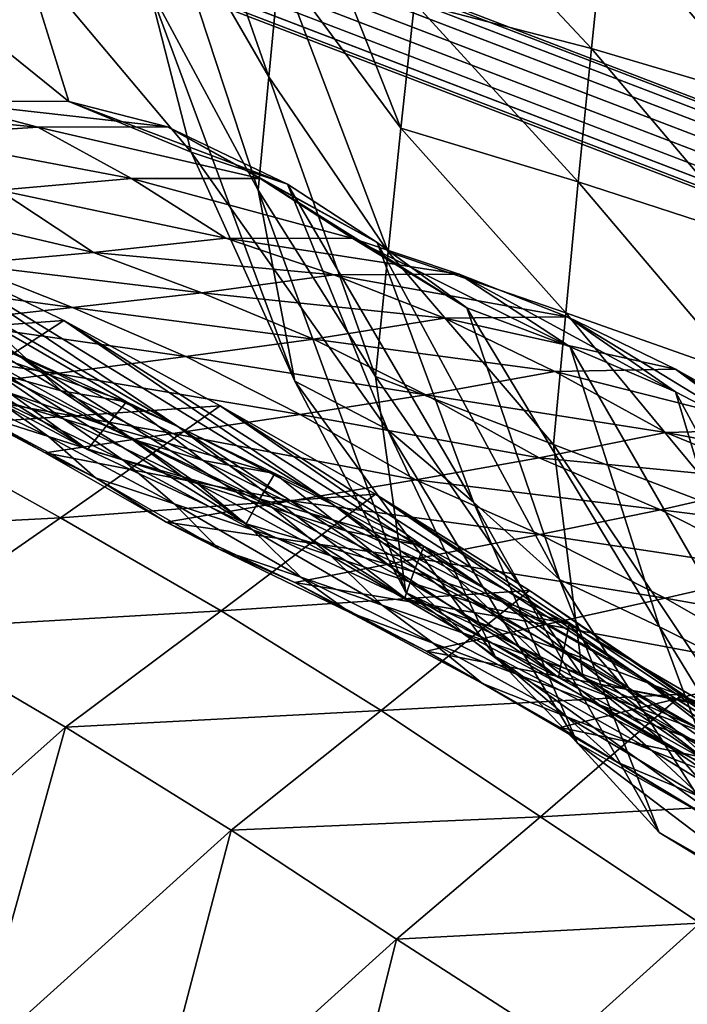
# Model space of a CAD drawing. Units: metres. Extents: x 182.05 to 191.1, y 196.11 to 199.19.
# Drawn here: x 186.64 to 186.77, y 197.48 to 197.67 of the extents above; entities that cross this region are included whole.
import ezdxf

# ---------------------------------------------------------------- set-up
doc = ezdxf.new("R2010")
doc.units = ezdxf.units.M
doc.linetypes.add('AUSGEZOGEN', pattern=[0])
doc.layers.add('Standard', color=7, linetype='AUSGEZOGEN', lineweight=25)
doc.layers.add('VARIANTE-1-090615', color=7, linetype='AUSGEZOGEN', lineweight=13)

msp = doc.modelspace()

# ---------------------------------------------------------------- linework, layer by layer
at = {"layer": 'VARIANTE-1-090615', "color": 35, "linetype": 'AUSGEZOGEN', "lineweight": 25, "transparency": 33554687}
for points in [[(186.6909, 197.6594, 1.60249), (186.67125, 197.71564, 1.54713), (186.66954, 197.69631, 1.53584)], [(186.6909, 197.6594, 1.60249), (186.69296, 197.68098, 1.61443), (186.67125, 197.71564, 1.54713)], [(186.71624, 197.64949, 1.68204), (186.69518, 197.70284, 1.62223), (186.69296, 197.68098, 1.61443)], [(186.71624, 197.64949, 1.68204), (186.71884, 197.67363, 1.69029), (186.69518, 197.70284, 1.62223)], [(186.75287, 197.66479, 1.76241), (186.72163, 197.69827, 1.69364), (186.71884, 197.67363, 1.69029)], [(186.75287, 197.66479, 1.76241), (186.75559, 197.69095, 1.7659), (186.72163, 197.69827, 1.69364)], [(186.68883, 197.63759, 1.59066), (186.66954, 197.69631, 1.53584), (186.66783, 197.67668, 1.52465)], [(186.68883, 197.63759, 1.59066), (186.6909, 197.6594, 1.60249), (186.66954, 197.69631, 1.53584)], [(186.786, 197.65501, 1.8347), (186.75559, 197.69095, 1.7659), (186.75287, 197.66479, 1.76241)], [(186.786, 197.65501, 1.8347), (186.78836, 197.68235, 1.83844), (186.75559, 197.69095, 1.7659)], [(186.65246, 197.65464, 1.40394), (186.6434, 197.68369, 1.45175), (186.61802, 197.68253, 1.37688)], [(186.65246, 197.65464, 1.40394), (186.61802, 197.68253, 1.37688), (186.62754, 197.65468, 1.33128)], [(186.67598, 197.64488, 1.47467), (186.66783, 197.67668, 1.52465), (186.6434, 197.68369, 1.45175)], [(186.67598, 197.64488, 1.47467), (186.6434, 197.68369, 1.45175), (186.65246, 197.65464, 1.40394)], [(186.71381, 197.62572, 1.66947), (186.69296, 197.68098, 1.61443), (186.6909, 197.6594, 1.60249)], [(186.71381, 197.62572, 1.66947), (186.71624, 197.64949, 1.68204), (186.69296, 197.68098, 1.61443)], [(186.69586, 197.60087, 1.53807), (186.68883, 197.63759, 1.59066), (186.66783, 197.67668, 1.52465)], [(186.69586, 197.60087, 1.53807), (186.66783, 197.67668, 1.52465), (186.67598, 197.64488, 1.47467)], [(186.75034, 197.63918, 1.7538), (186.71884, 197.67363, 1.69029), (186.71624, 197.64949, 1.68204)], [(186.75034, 197.63918, 1.7538), (186.75287, 197.66479, 1.76241), (186.71884, 197.67363, 1.69029)], [(186.78383, 197.62826, 1.82563), (186.75287, 197.66479, 1.76241), (186.75034, 197.63918, 1.7538)], [(186.78383, 197.62826, 1.82563), (186.786, 197.65501, 1.8347), (186.75287, 197.66479, 1.76241)], [(186.71136, 197.60178, 1.65702), (186.6909, 197.6594, 1.60249), (186.68883, 197.63759, 1.59066)], [(186.71136, 197.60178, 1.65702), (186.71381, 197.62572, 1.66947), (186.6909, 197.6594, 1.60249)], [(186.64652, 197.64968, 1.27536), (186.62754, 197.65468, 1.33128), (186.60231, 197.65388, 1.25885)], [(186.64652, 197.64968, 1.27536), (186.60231, 197.65388, 1.25885), (186.62106, 197.64805, 1.20584)], [(186.6714, 197.64974, 1.34524), (186.65246, 197.65464, 1.40394), (186.62754, 197.65468, 1.33128)], [(186.6714, 197.64974, 1.34524), (186.62754, 197.65468, 1.33128), (186.64652, 197.64968, 1.27536)], [(186.69447, 197.63872, 1.41323), (186.67598, 197.64488, 1.47467), (186.65246, 197.65464, 1.40394)], [(186.69447, 197.63872, 1.41323), (186.65246, 197.65464, 1.40394), (186.6714, 197.64974, 1.34524)], [(186.66453, 197.63981, 1.21918), (186.64652, 197.64968, 1.27536), (186.62106, 197.64805, 1.20584)], [(186.6892, 197.6398, 1.28623), (186.6714, 197.64974, 1.34524), (186.64652, 197.64968, 1.27536)], [(186.6892, 197.6398, 1.28623), (186.64652, 197.64968, 1.27536), (186.66453, 197.63981, 1.21918)], [(186.71171, 197.62755, 1.35145), (186.69447, 197.63872, 1.41323), (186.6714, 197.64974, 1.34524)], [(186.71171, 197.62755, 1.35145), (186.6714, 197.64974, 1.34524), (186.6892, 197.6398, 1.28623)], [(186.66453, 197.63981, 1.21918), (186.62106, 197.64805, 1.20584), (186.63902, 197.63759, 1.15261)], [(186.74797, 197.61399, 1.74069), (186.71624, 197.64949, 1.68204), (186.71381, 197.62572, 1.66947)], [(186.74797, 197.61399, 1.74069), (186.75034, 197.63918, 1.7538), (186.71624, 197.64949, 1.68204)], [(186.7137, 197.59158, 1.4735), (186.69586, 197.60087, 1.53807), (186.67598, 197.64488, 1.47467)], [(186.7137, 197.59158, 1.4735), (186.67598, 197.64488, 1.47467), (186.69447, 197.63872, 1.41323)], [(186.67337, 197.59213, 0.22594), (186.64265, 197.60594, 0.24048), (186.59023, 197.64084, 0.2034)], [(186.67337, 197.59213, 0.22594), (186.59023, 197.64084, 0.2034), (186.62109, 197.62743, 0.19209)], [(186.68264, 197.62832, 1.16366), (186.66453, 197.63981, 1.21918), (186.63902, 197.63759, 1.15261)], [(186.70701, 197.62826, 1.22789), (186.6892, 197.6398, 1.28623), (186.66453, 197.63981, 1.21918)], [(186.70701, 197.62826, 1.22789), (186.66453, 197.63981, 1.21918), (186.68264, 197.62832, 1.16366)], [(186.72892, 197.61495, 1.29033), (186.71171, 197.62755, 1.35145), (186.6892, 197.6398, 1.28623)], [(186.72892, 197.61495, 1.29033), (186.6892, 197.6398, 1.28623), (186.70701, 197.62826, 1.22789)], [(186.73022, 197.5776, 1.40862), (186.7137, 197.59158, 1.4735), (186.69447, 197.63872, 1.41323)], [(186.73022, 197.5776, 1.40862), (186.69447, 197.63872, 1.41323), (186.71171, 197.62755, 1.35145)], [(186.7818, 197.60198, 1.81187), (186.75034, 197.63918, 1.7538), (186.74797, 197.61399, 1.74069)], [(186.7818, 197.60198, 1.81187), (186.78383, 197.62826, 1.82563), (186.75034, 197.63918, 1.7538)], [(186.65719, 197.62559, 1.10001), (186.63902, 197.63759, 1.15261), (186.61388, 197.6358, 1.08627)], [(186.68264, 197.62832, 1.16366), (186.63902, 197.63759, 1.15261), (186.65719, 197.62559, 1.10001)], [(186.71721, 197.56024, 1.60185), (186.71136, 197.60178, 1.65702), (186.68883, 197.63759, 1.59066)], [(186.71721, 197.56024, 1.60185), (186.68883, 197.63759, 1.59066), (186.69586, 197.60087, 1.53807)], [(186.65719, 197.62559, 1.10001), (186.61388, 197.6358, 1.08627), (186.63219, 197.62338, 1.03663)], [(186.65605, 197.5877, 0.29951), (186.62607, 197.60366, 0.31825), (186.58232, 197.63428, 0.27073)], [(186.65605, 197.5877, 0.29951), (186.58232, 197.63428, 0.27073), (186.61219, 197.61952, 0.25548)], [(186.65148, 197.61249, 0.18105), (186.62109, 197.62743, 0.19209), (186.58855, 197.60792, 0.13834)], [(186.70336, 197.57703, 0.21183), (186.67337, 197.59213, 0.22594), (186.62109, 197.62743, 0.19209)], [(186.70336, 197.57703, 0.21183), (186.62109, 197.62743, 0.19209), (186.65148, 197.61249, 0.18105)], [(186.70335, 197.62127, 1.1079), (186.68264, 197.62832, 1.16366), (186.65719, 197.62559, 1.10001)], [(186.72744, 197.62141, 1.16927), (186.70701, 197.62826, 1.22789), (186.68264, 197.62832, 1.16366)], [(186.72744, 197.62141, 1.16927), (186.68264, 197.62832, 1.16366), (186.70335, 197.62127, 1.1079)], [(186.7488, 197.60748, 1.2289), (186.72892, 197.61495, 1.29033), (186.70701, 197.62826, 1.22789)], [(186.7488, 197.60748, 1.2289), (186.70701, 197.62826, 1.22789), (186.72744, 197.62141, 1.16927)], [(186.74672, 197.56269, 1.34447), (186.73022, 197.5776, 1.40862), (186.71171, 197.62755, 1.35145)], [(186.74672, 197.56269, 1.34447), (186.71171, 197.62755, 1.35145), (186.72892, 197.61495, 1.29033)], [(186.678, 197.61784, 1.0472), (186.65719, 197.62559, 1.10001), (186.63219, 197.62338, 1.03663)], [(186.70335, 197.62127, 1.1079), (186.65719, 197.62559, 1.10001), (186.678, 197.61784, 1.0472)], [(186.74556, 197.58867, 1.7277), (186.71381, 197.62572, 1.66947), (186.71136, 197.60178, 1.65702)], [(186.74556, 197.58867, 1.7277), (186.74797, 197.61399, 1.74069), (186.71381, 197.62572, 1.66947)], [(186.65316, 197.61502, 0.98679), (186.63219, 197.62338, 1.03663), (186.60701, 197.62125, 0.97308)], [(186.678, 197.61784, 1.0472), (186.63219, 197.62338, 1.03663), (186.65316, 197.61502, 0.98679)], [(186.72461, 197.61294, 1.05277), (186.70335, 197.62127, 1.1079), (186.678, 197.61784, 1.0472)], [(186.74829, 197.61323, 1.1113), (186.72744, 197.62141, 1.16927), (186.70335, 197.62127, 1.1079)], [(186.74829, 197.61323, 1.1113), (186.70335, 197.62127, 1.1079), (186.72461, 197.61294, 1.05277)], [(186.76903, 197.59878, 1.16812), (186.7488, 197.60748, 1.2289), (186.72744, 197.62141, 1.16927)], [(186.76903, 197.59878, 1.16812), (186.72744, 197.62141, 1.16927), (186.74829, 197.61323, 1.1113)], [(186.65316, 197.61502, 0.98679), (186.60701, 197.62125, 0.97308), (186.6281, 197.61228, 0.92618)], [(186.6865, 197.57345, 0.28114), (186.65605, 197.5877, 0.29951), (186.61219, 197.61952, 0.25548)], [(186.6865, 197.57345, 0.28114), (186.61219, 197.61952, 0.25548), (186.64265, 197.60594, 0.24048)], [(186.69949, 197.60894, 0.995), (186.678, 197.61784, 1.0472), (186.65316, 197.61502, 0.98679)], [(186.72461, 197.61294, 1.05277), (186.678, 197.61784, 1.0472), (186.69949, 197.60894, 0.995)], [(186.63856, 197.6024, 0.5706), (186.6248, 197.6149, 0.52954), (186.65097, 197.59902, 0.50253)], [(186.65097, 197.59902, 0.50253), (186.6248, 197.6149, 0.52954), (186.63587, 197.61293, 0.45895)], [(186.67494, 197.60559, 0.93754), (186.65316, 197.61502, 0.98679), (186.6281, 197.61228, 0.92618)], [(186.69949, 197.60894, 0.995), (186.65316, 197.61502, 0.98679), (186.67494, 197.60559, 0.93754)], [(186.76596, 197.55363, 1.28004), (186.74672, 197.56269, 1.34447), (186.72892, 197.61495, 1.29033)], [(186.76596, 197.55363, 1.28004), (186.72892, 197.61495, 1.29033), (186.7488, 197.60748, 1.2289)], [(186.77969, 197.57559, 1.79824), (186.74797, 197.61399, 1.74069), (186.74556, 197.58867, 1.7277)], [(186.77969, 197.57559, 1.79824), (186.7818, 197.60198, 1.81187), (186.74797, 197.61399, 1.74069)], [(186.65148, 197.61249, 0.18105), (186.58855, 197.60792, 0.13834), (186.61985, 197.59186, 0.12994)], [(186.65015, 197.60235, 0.87986), (186.6281, 197.61228, 0.92618), (186.60294, 197.60954, 0.8654)], [(186.68151, 197.59609, 0.17025), (186.65148, 197.61249, 0.18105), (186.61985, 197.59186, 0.12994)], [(186.67494, 197.60559, 0.93754), (186.6281, 197.61228, 0.92618), (186.65015, 197.60235, 0.87986)], [(186.66352, 197.59688, 0.43472), (186.63587, 197.61293, 0.45895), (186.6309, 197.60828, 0.38837)], [(186.65097, 197.59902, 0.50253), (186.63587, 197.61293, 0.45895), (186.66352, 197.59688, 0.43472)], [(186.73274, 197.56074, 0.19815), (186.70336, 197.57703, 0.21183), (186.65148, 197.61249, 0.18105)], [(186.73274, 197.56074, 0.19815), (186.65148, 197.61249, 0.18105), (186.68151, 197.59609, 0.17025)], [(186.7458, 197.60272, 0.99821), (186.72461, 197.61294, 1.05277), (186.69949, 197.60894, 0.995)], [(186.769, 197.60315, 1.05388), (186.74829, 197.61323, 1.1113), (186.72461, 197.61294, 1.05277)], [(186.769, 197.60315, 1.05388), (186.72461, 197.61294, 1.05277), (186.7458, 197.60272, 0.99821)], [(186.78907, 197.58834, 1.10791), (186.76903, 197.59878, 1.16812), (186.74829, 197.61323, 1.1113)], [(186.78907, 197.58834, 1.10791), (186.74829, 197.61323, 1.1113), (186.769, 197.60315, 1.05388)], [(186.65015, 197.60235, 0.87986), (186.60294, 197.60954, 0.8654), (186.62525, 197.59911, 0.82201)], [(186.65971, 197.59228, 0.36687), (186.6309, 197.60828, 0.38837), (186.62607, 197.60366, 0.31825)], [(186.66352, 197.59688, 0.43472), (186.6309, 197.60828, 0.38837), (186.65971, 197.59228, 0.36687)], [(186.72104, 197.59823, 0.94334), (186.69949, 197.60894, 0.995), (186.67494, 197.60559, 0.93754)], [(186.7458, 197.60272, 0.99821), (186.69949, 197.60894, 0.995), (186.72104, 197.59823, 0.94334)], [(186.7855, 197.54376, 1.21632), (186.76596, 197.55363, 1.28004), (186.7488, 197.60748, 1.2289)], [(186.7855, 197.54376, 1.21632), (186.7488, 197.60748, 1.2289), (186.76903, 197.59878, 1.16812)], [(186.63798, 197.59766, 0.67101), (186.62619, 197.60577, 0.63823), (186.65142, 197.59364, 0.6057)], [(186.65142, 197.59364, 0.6057), (186.62619, 197.60577, 0.63823), (186.63856, 197.6024, 0.5706)], [(186.71698, 197.55919, 0.26338), (186.6865, 197.57345, 0.28114), (186.64265, 197.60594, 0.24048)], [(186.71698, 197.55919, 0.26338), (186.64265, 197.60594, 0.24048), (186.67337, 197.59213, 0.22594)], [(186.69688, 197.59445, 0.88881), (186.67494, 197.60559, 0.93754), (186.65015, 197.60235, 0.87986)], [(186.72104, 197.59823, 0.94334), (186.67494, 197.60559, 0.93754), (186.69688, 197.59445, 0.88881)], [(186.67246, 197.59076, 0.83403), (186.65015, 197.60235, 0.87986), (186.62525, 197.59911, 0.82201)], [(186.65971, 197.59228, 0.36687), (186.62607, 197.60366, 0.31825), (186.65605, 197.5877, 0.29951)], [(186.65142, 197.59364, 0.6057), (186.63856, 197.6024, 0.5706), (186.66483, 197.58963, 0.54093)], [(186.66483, 197.58963, 0.54093), (186.63856, 197.6024, 0.5706), (186.65097, 197.59902, 0.50253)], [(186.69688, 197.59445, 0.88881), (186.65015, 197.60235, 0.87986), (186.67246, 197.59076, 0.83403)], [(186.76712, 197.591, 0.9442), (186.7458, 197.60272, 0.99821), (186.72104, 197.59823, 0.94334)], [(186.78975, 197.59158, 0.99703), (186.769, 197.60315, 1.05388), (186.7458, 197.60272, 0.99821)], [(186.78975, 197.59158, 0.99703), (186.7458, 197.60272, 0.99821), (186.76712, 197.591, 0.9442)], [(186.80912, 197.57655, 1.04828), (186.78907, 197.58834, 1.10791), (186.769, 197.60315, 1.05388)], [(186.80912, 197.57655, 1.04828), (186.769, 197.60315, 1.05388), (186.78975, 197.59158, 0.99703)], [(186.63422, 197.59475, 0.76051), (186.62454, 197.60168, 0.73612), (186.64857, 197.59019, 0.69846)], [(186.64857, 197.59019, 0.69846), (186.62454, 197.60168, 0.73612), (186.63798, 197.59766, 0.67101)], [(186.73438, 197.54791, 1.53419), (186.71721, 197.56024, 1.60185), (186.69586, 197.60087, 1.53807)], [(186.73438, 197.54791, 1.53419), (186.69586, 197.60087, 1.53807), (186.7137, 197.59158, 1.4735)], [(186.75119, 197.54402, 1.67015), (186.74556, 197.58867, 1.7277), (186.71136, 197.60178, 1.65702)], [(186.75119, 197.54402, 1.67015), (186.71136, 197.60178, 1.65702), (186.71721, 197.56024, 1.60185)], [(186.67246, 197.59076, 0.83403), (186.62525, 197.59911, 0.82201), (186.64793, 197.58708, 0.77909)], [(186.64793, 197.58708, 0.77909), (186.62525, 197.59911, 0.82201), (186.63422, 197.59475, 0.76051)], [(186.66483, 197.58963, 0.54093), (186.65097, 197.59902, 0.50253), (186.67827, 197.58561, 0.4757)], [(186.67827, 197.58561, 0.4757), (186.65097, 197.59902, 0.50253), (186.66352, 197.59688, 0.43472)], [(186.80483, 197.53256, 1.15324), (186.7855, 197.54376, 1.21632), (186.76903, 197.59878, 1.16812)], [(186.80483, 197.53256, 1.15324), (186.76903, 197.59878, 1.16812), (186.78907, 197.58834, 1.10791)], [(186.64857, 197.59019, 0.69846), (186.63798, 197.59766, 0.67101), (186.6629, 197.58565, 0.63621)], [(186.6629, 197.58565, 0.63621), (186.63798, 197.59766, 0.67101), (186.65142, 197.59364, 0.6057)], [(186.69203, 197.58308, 0.41074), (186.66352, 197.59688, 0.43472), (186.65971, 197.59228, 0.36687)], [(186.67827, 197.58561, 0.4757), (186.66352, 197.59688, 0.43472), (186.69203, 197.58308, 0.41074)], [(186.74283, 197.58609, 0.89223), (186.72104, 197.59823, 0.94334), (186.69688, 197.59445, 0.88881)], [(186.76712, 197.591, 0.9442), (186.72104, 197.59823, 0.94334), (186.74283, 197.58609, 0.89223)], [(186.68151, 197.59609, 0.17025), (186.61985, 197.59186, 0.12994), (186.65087, 197.57455, 0.12177)], [(186.71136, 197.57913, 0.15965), (186.68151, 197.59609, 0.17025), (186.65087, 197.57455, 0.12177)], [(186.7618, 197.54431, 0.18481), (186.73274, 197.56074, 0.19815), (186.68151, 197.59609, 0.17025)], [(186.7618, 197.54431, 0.18481), (186.68151, 197.59609, 0.17025), (186.71136, 197.57913, 0.15965)], [(186.64793, 197.58708, 0.77909), (186.63422, 197.59475, 0.76051), (186.65759, 197.58227, 0.72047)], [(186.65759, 197.58227, 0.72047), (186.63422, 197.59475, 0.76051), (186.64857, 197.59019, 0.69846)], [(186.6629, 197.58565, 0.63621), (186.65142, 197.59364, 0.6057), (186.67724, 197.5811, 0.57375)], [(186.67724, 197.5811, 0.57375), (186.65142, 197.59364, 0.6057), (186.66483, 197.58963, 0.54093)], [(186.71914, 197.58191, 0.8406), (186.69688, 197.59445, 0.88881), (186.67246, 197.59076, 0.83403)], [(186.74283, 197.58609, 0.89223), (186.69688, 197.59445, 0.88881), (186.71914, 197.58191, 0.8406)], [(186.65087, 197.57455, 0.12177), (186.61985, 197.59186, 0.12994), (186.58791, 197.57129, 0.0788)], [(186.68918, 197.57826, 0.34568), (186.65971, 197.59228, 0.36687), (186.65605, 197.5877, 0.29951)], [(186.69203, 197.58308, 0.41074), (186.65971, 197.59228, 0.36687), (186.68918, 197.57826, 0.34568)], [(186.74654, 197.54389, 0.24622), (186.71698, 197.55919, 0.26338), (186.67337, 197.59213, 0.22594)], [(186.74654, 197.54389, 0.24622), (186.67337, 197.59213, 0.22594), (186.70336, 197.57703, 0.21183)], [(186.75016, 197.53122, 1.46624), (186.73438, 197.54791, 1.53419), (186.7137, 197.59158, 1.4735)], [(186.75016, 197.53122, 1.46624), (186.7137, 197.59158, 1.4735), (186.73022, 197.5776, 1.40862)], [(186.78992, 197.58155, 0.89049), (186.76712, 197.591, 0.9442), (186.74283, 197.58609, 0.89223)], [(186.81198, 197.58247, 0.94047), (186.78975, 197.59158, 0.99703), (186.76712, 197.591, 0.9442)], [(186.81198, 197.58247, 0.94047), (186.76712, 197.591, 0.9442), (186.78992, 197.58155, 0.89049)], [(186.69519, 197.57783, 0.7887), (186.67246, 197.59076, 0.83403), (186.64793, 197.58708, 0.77909)], [(186.65759, 197.58227, 0.72047), (186.64857, 197.59019, 0.69846), (186.67267, 197.57727, 0.6613)], [(186.67267, 197.57727, 0.6613), (186.64857, 197.59019, 0.69846), (186.6629, 197.58565, 0.63621)], [(186.67724, 197.5811, 0.57375), (186.66483, 197.58963, 0.54093), (186.69155, 197.57656, 0.51184)], [(186.69155, 197.57656, 0.51184), (186.66483, 197.58963, 0.54093), (186.67827, 197.58561, 0.4757)], [(186.71914, 197.58191, 0.8406), (186.67246, 197.59076, 0.83403), (186.69519, 197.57783, 0.7887)], [(186.68918, 197.57826, 0.34568), (186.65605, 197.5877, 0.29951), (186.6865, 197.57345, 0.28114)], [(186.78572, 197.52856, 1.73805), (186.77969, 197.57559, 1.79824), (186.74556, 197.58867, 1.7277)], [(186.78572, 197.52856, 1.73805), (186.74556, 197.58867, 1.7277), (186.75119, 197.54402, 1.67015)], [(186.69519, 197.57783, 0.7887), (186.64793, 197.58708, 0.77909), (186.67113, 197.57376, 0.73665)], [(186.67113, 197.57376, 0.73665), (186.64793, 197.58708, 0.77909), (186.65759, 197.58227, 0.72047)], [(186.67267, 197.57727, 0.6613), (186.6629, 197.58565, 0.63621), (186.68775, 197.57227, 0.60191)], [(186.68775, 197.57227, 0.60191), (186.6629, 197.58565, 0.63621), (186.67724, 197.5811, 0.57375)], [(186.69155, 197.57656, 0.51184), (186.67827, 197.58561, 0.4757), (186.70589, 197.57202, 0.44947)], [(186.70589, 197.57202, 0.44947), (186.67827, 197.58561, 0.4757), (186.69203, 197.58308, 0.41074)], [(186.76611, 197.5761, 0.8414), (186.74283, 197.58609, 0.89223), (186.71914, 197.58191, 0.8406)], [(186.78992, 197.58155, 0.89049), (186.74283, 197.58609, 0.89223), (186.76611, 197.5761, 0.8414)], [(186.67113, 197.57376, 0.73665), (186.65759, 197.58227, 0.72047), (186.68135, 197.56856, 0.68091)], [(186.68135, 197.56856, 0.68091), (186.65759, 197.58227, 0.72047), (186.67267, 197.57727, 0.6613)], [(186.72069, 197.56915, 0.38736), (186.69203, 197.58308, 0.41074), (186.68918, 197.57826, 0.34568)], [(186.70589, 197.57202, 0.44947), (186.69203, 197.58308, 0.41074), (186.72069, 197.56915, 0.38736)], [(186.74292, 197.57137, 0.79267), (186.71914, 197.58191, 0.8406), (186.69519, 197.57783, 0.7887)], [(186.76611, 197.5761, 0.8414), (186.71914, 197.58191, 0.8406), (186.74292, 197.57137, 0.79267)], [(186.81279, 197.57028, 0.83731), (186.78992, 197.58155, 0.89049), (186.76611, 197.5761, 0.8414)], [(186.68775, 197.57227, 0.60191), (186.67724, 197.5811, 0.57375), (186.70282, 197.56727, 0.54232)], [(186.70282, 197.56727, 0.54232), (186.67724, 197.5811, 0.57375), (186.69155, 197.57656, 0.51184)], [(186.71136, 197.57913, 0.15965), (186.65087, 197.57455, 0.12177), (186.68174, 197.5567, 0.11379)], [(186.71946, 197.56676, 0.74365), (186.69519, 197.57783, 0.7887), (186.67113, 197.57376, 0.73665)], [(186.74099, 197.56063, 0.14928), (186.71136, 197.57913, 0.15965), (186.68174, 197.5567, 0.11379)], [(186.71875, 197.56417, 0.3251), (186.68918, 197.57826, 0.34568), (186.6865, 197.57345, 0.28114)], [(186.72069, 197.56915, 0.38736), (186.68918, 197.57826, 0.34568), (186.71875, 197.56417, 0.3251)], [(186.74292, 197.57137, 0.79267), (186.69519, 197.57783, 0.7887), (186.71946, 197.56676, 0.74365)], [(186.79039, 197.52658, 0.17187), (186.7618, 197.54431, 0.18481), (186.71136, 197.57913, 0.15965)], [(186.79039, 197.52658, 0.17187), (186.71136, 197.57913, 0.15965), (186.74099, 197.56063, 0.14928)], [(186.68135, 197.56856, 0.68091), (186.67267, 197.57727, 0.6613), (186.69701, 197.56315, 0.62463)], [(186.69701, 197.56315, 0.62463), (186.67267, 197.57727, 0.6613), (186.68775, 197.57227, 0.60191)], [(186.70282, 197.56727, 0.54232), (186.69155, 197.57656, 0.51184), (186.71787, 197.56229, 0.48328)], [(186.71787, 197.56229, 0.48328), (186.69155, 197.57656, 0.51184), (186.70589, 197.57202, 0.44947)], [(186.7753, 197.52763, 0.22963), (186.74654, 197.54389, 0.24622), (186.70336, 197.57703, 0.21183)], [(186.7753, 197.52763, 0.22963), (186.70336, 197.57703, 0.21183), (186.73274, 197.56074, 0.19815)], [(186.7659, 197.51406, 1.39908), (186.75016, 197.53122, 1.46624), (186.73022, 197.5776, 1.40862)], [(186.7659, 197.51406, 1.39908), (186.73022, 197.5776, 1.40862), (186.74672, 197.56269, 1.34447)], [(186.78958, 197.56435, 0.7911), (186.76611, 197.5761, 0.8414), (186.74292, 197.57137, 0.79267)], [(186.81279, 197.57028, 0.83731), (186.76611, 197.5761, 0.8414), (186.78958, 197.56435, 0.7911)], [(186.65087, 197.57455, 0.12177), (186.58791, 197.57129, 0.0788), (186.61992, 197.55308, 0.07327)], [(186.68174, 197.5567, 0.11379), (186.65087, 197.57455, 0.12177), (186.61992, 197.55308, 0.07327)], [(186.71946, 197.56676, 0.74365), (186.67113, 197.57376, 0.73665), (186.69589, 197.56214, 0.69448)], [(186.69589, 197.56214, 0.69448), (186.67113, 197.57376, 0.73665), (186.68135, 197.56856, 0.68091)], [(186.71875, 197.56417, 0.3251), (186.6865, 197.57345, 0.28114), (186.71698, 197.55919, 0.26338)], [(186.69701, 197.56315, 0.62463), (186.68775, 197.57227, 0.60191), (186.71266, 197.55776, 0.56813)], [(186.71266, 197.55776, 0.56813), (186.68775, 197.57227, 0.60191), (186.70282, 197.56727, 0.54232)], [(186.71787, 197.56229, 0.48328), (186.70589, 197.57202, 0.44947), (186.73295, 197.55729, 0.42378)], [(186.73295, 197.55729, 0.42378), (186.70589, 197.57202, 0.44947), (186.72069, 197.56915, 0.38736)], [(186.76699, 197.55914, 0.74524), (186.74292, 197.57137, 0.79267), (186.71946, 197.56676, 0.74365)], [(186.78958, 197.56435, 0.7911), (186.74292, 197.57137, 0.79267), (186.76699, 197.55914, 0.74524)], [(186.69589, 197.56214, 0.69448), (186.68135, 197.56856, 0.68091), (186.70646, 197.5564, 0.64164)], [(186.70646, 197.5564, 0.64164), (186.68135, 197.56856, 0.68091), (186.69701, 197.56315, 0.62463)], [(186.7486, 197.55414, 0.36454), (186.72069, 197.56915, 0.38736), (186.71875, 197.56417, 0.3251)], [(186.73295, 197.55729, 0.42378), (186.72069, 197.56915, 0.38736), (186.7486, 197.55414, 0.36454)], [(186.74411, 197.55405, 0.69907), (186.71946, 197.56676, 0.74365), (186.69589, 197.56214, 0.69448)], [(186.71266, 197.55776, 0.56813), (186.70282, 197.56727, 0.54232), (186.7283, 197.55237, 0.51141)], [(186.7283, 197.55237, 0.51141), (186.70282, 197.56727, 0.54232), (186.71787, 197.56229, 0.48328)], [(186.76699, 197.55914, 0.74524), (186.71946, 197.56676, 0.74365), (186.74411, 197.55405, 0.69907)], [(186.70646, 197.5564, 0.64164), (186.69701, 197.56315, 0.62463), (186.72246, 197.55046, 0.58827)], [(186.72246, 197.55046, 0.58827), (186.69701, 197.56315, 0.62463), (186.71266, 197.55776, 0.56813)], [(186.74747, 197.54901, 0.3051), (186.71875, 197.56417, 0.3251), (186.71698, 197.55919, 0.26338)], [(186.7486, 197.55414, 0.36454), (186.71875, 197.56417, 0.3251), (186.74747, 197.54901, 0.3051)], [(186.78448, 197.50346, 1.33165), (186.7659, 197.51406, 1.39908), (186.74672, 197.56269, 1.34447)], [(186.78448, 197.50346, 1.33165), (186.74672, 197.56269, 1.34447), (186.76596, 197.55363, 1.28004)], [(186.81322, 197.5509, 0.74145), (186.78958, 197.56435, 0.7911), (186.76699, 197.55914, 0.74524)], [(186.74411, 197.55405, 0.69907), (186.69589, 197.56214, 0.69448), (186.72114, 197.54895, 0.65278)], [(186.72114, 197.54895, 0.65278), (186.69589, 197.56214, 0.69448), (186.70646, 197.5564, 0.64164)], [(186.7283, 197.55237, 0.51141), (186.71787, 197.56229, 0.48328), (186.74392, 197.54698, 0.45525)], [(186.74392, 197.54698, 0.45525), (186.71787, 197.56229, 0.48328), (186.73295, 197.55729, 0.42378)], [(186.80362, 197.51169, 0.21351), (186.7753, 197.52763, 0.22963), (186.73274, 197.56074, 0.19815)], [(186.80362, 197.51169, 0.21351), (186.73274, 197.56074, 0.19815), (186.7618, 197.54431, 0.18481)], [(186.74099, 197.56063, 0.14928), (186.68174, 197.5567, 0.11379), (186.71247, 197.53752, 0.10601)], [(186.77038, 197.54064, 0.13917), (186.74099, 197.56063, 0.14928), (186.71247, 197.53752, 0.10601)], [(186.74747, 197.54901, 0.3051), (186.71698, 197.55919, 0.26338), (186.74654, 197.54389, 0.24622)], [(186.7685, 197.53012, 1.59956), (186.75119, 197.54402, 1.67015), (186.71721, 197.56024, 1.60185)], [(186.7685, 197.53012, 1.59956), (186.71721, 197.56024, 1.60185), (186.73438, 197.54791, 1.53419)], [(186.81851, 197.50759, 0.15936), (186.79039, 197.52658, 0.17187), (186.74099, 197.56063, 0.14928)], [(186.81851, 197.50759, 0.15936), (186.74099, 197.56063, 0.14928), (186.77038, 197.54064, 0.13917)], [(186.79132, 197.54527, 0.69843), (186.76699, 197.55914, 0.74524), (186.74411, 197.55405, 0.69907)], [(186.81322, 197.5509, 0.74145), (186.76699, 197.55914, 0.74524), (186.79132, 197.54527, 0.69843)], [(186.72246, 197.55046, 0.58827), (186.71266, 197.55776, 0.56813), (186.73844, 197.54453, 0.53467)], [(186.73844, 197.54453, 0.53467), (186.71266, 197.55776, 0.56813), (186.7283, 197.55237, 0.51141)], [(186.74392, 197.54698, 0.45525), (186.73295, 197.55729, 0.42378), (186.75957, 197.54159, 0.39863)], [(186.75957, 197.54159, 0.39863), (186.73295, 197.55729, 0.42378), (186.7486, 197.55414, 0.36454)], [(186.68174, 197.5567, 0.11379), (186.61992, 197.55308, 0.07327), (186.6518, 197.53433, 0.0679)], [(186.71247, 197.53752, 0.10601), (186.68174, 197.5567, 0.11379), (186.6518, 197.53433, 0.0679)], [(186.72114, 197.54895, 0.65278), (186.70646, 197.5564, 0.64164), (186.73196, 197.54274, 0.60285)], [(186.73196, 197.54274, 0.60285), (186.70646, 197.5564, 0.64164), (186.72246, 197.55046, 0.58827)], [(186.76914, 197.53975, 0.6551), (186.74411, 197.55405, 0.69907), (186.72114, 197.54895, 0.65278)], [(186.79132, 197.54527, 0.69843), (186.74411, 197.55405, 0.69907), (186.76914, 197.53975, 0.6551)], [(186.7759, 197.53817, 0.34226), (186.7486, 197.55414, 0.36454), (186.74747, 197.54901, 0.3051)], [(186.75957, 197.54159, 0.39863), (186.7486, 197.55414, 0.36454), (186.7759, 197.53817, 0.34226)], [(186.80332, 197.49244, 1.26502), (186.78448, 197.50346, 1.33165), (186.76596, 197.55363, 1.28004)], [(186.80332, 197.49244, 1.26502), (186.76596, 197.55363, 1.28004), (186.7855, 197.54376, 1.21632)], [(186.6518, 197.53433, 0.0679), (186.61992, 197.55308, 0.07327), (186.60101, 197.48905, 0.03451)], [(186.73844, 197.54453, 0.53467), (186.7283, 197.55237, 0.51141), (186.75442, 197.5386, 0.48086)], [(186.75442, 197.5386, 0.48086), (186.7283, 197.55237, 0.51141), (186.74392, 197.54698, 0.45525)], [(186.73196, 197.54274, 0.60285), (186.72246, 197.55046, 0.58827), (186.74814, 197.53633, 0.55239)], [(186.74814, 197.53633, 0.55239), (186.72246, 197.55046, 0.58827), (186.73844, 197.54453, 0.53467)], [(186.76914, 197.53975, 0.6551), (186.72114, 197.54895, 0.65278), (186.74686, 197.53423, 0.61165)], [(186.74686, 197.53423, 0.61165), (186.72114, 197.54895, 0.65278), (186.73196, 197.54274, 0.60285)], [(186.78422, 197.51195, 1.52866), (186.7685, 197.53012, 1.59956), (186.73438, 197.54791, 1.53419)], [(186.78422, 197.51195, 1.52866), (186.73438, 197.54791, 1.53419), (186.75016, 197.53122, 1.46624)], [(186.7755, 197.5329, 0.28566), (186.74747, 197.54901, 0.3051), (186.74654, 197.54389, 0.24622)], [(186.7759, 197.53817, 0.34226), (186.74747, 197.54901, 0.3051), (186.7755, 197.5329, 0.28566)], [(186.75442, 197.5386, 0.48086), (186.74392, 197.54698, 0.45525), (186.77037, 197.53268, 0.4276)], [(186.77037, 197.53268, 0.4276), (186.74392, 197.54698, 0.45525), (186.75957, 197.54159, 0.39863)], [(186.74814, 197.53633, 0.55239), (186.73844, 197.54453, 0.53467), (186.76431, 197.52993, 0.5017)], [(186.76431, 197.52993, 0.5017), (186.73844, 197.54453, 0.53467), (186.75442, 197.5386, 0.48086)], [(186.7755, 197.5329, 0.28566), (186.74654, 197.54389, 0.24622), (186.7753, 197.52763, 0.22963)], [(186.80373, 197.51374, 1.66432), (186.78572, 197.52856, 1.73805), (186.75119, 197.54402, 1.67015)], [(186.80373, 197.51374, 1.66432), (186.75119, 197.54402, 1.67015), (186.7685, 197.53012, 1.59956)], [(186.83129, 197.49467, 0.19795), (186.80362, 197.51169, 0.21351), (186.7618, 197.54431, 0.18481)], [(186.83129, 197.49467, 0.19795), (186.7618, 197.54431, 0.18481), (186.79039, 197.52658, 0.17187)], [(186.81585, 197.53011, 0.65186), (186.79132, 197.54527, 0.69843), (186.76914, 197.53975, 0.6551)], [(186.74686, 197.53423, 0.61165), (186.73196, 197.54274, 0.60285), (186.75782, 197.52761, 0.56462)], [(186.75782, 197.52761, 0.56462), (186.73196, 197.54274, 0.60285), (186.74814, 197.53633, 0.55239)], [(186.77038, 197.54064, 0.13917), (186.71247, 197.53752, 0.10601), (186.74306, 197.51708, 0.09847)], [(186.7997, 197.52036, 0.12923), (186.77038, 197.54064, 0.13917), (186.74306, 197.51708, 0.09847)], [(186.77037, 197.53268, 0.4276), (186.75957, 197.54159, 0.39863), (186.78635, 197.52675, 0.37389)], [(186.78635, 197.52675, 0.37389), (186.75957, 197.54159, 0.39863), (186.7759, 197.53817, 0.34226)], [(186.8463, 197.48844, 0.14715), (186.81851, 197.50759, 0.15936), (186.77038, 197.54064, 0.13917)], [(186.8463, 197.48844, 0.14715), (186.77038, 197.54064, 0.13917), (186.7997, 197.52036, 0.12923)], [(186.79448, 197.52429, 0.61136), (186.76914, 197.53975, 0.6551), (186.74686, 197.53423, 0.61165)], [(186.76431, 197.52993, 0.5017), (186.75442, 197.5386, 0.48086), (186.78047, 197.52354, 0.4508)], [(186.78047, 197.52354, 0.4508), (186.75442, 197.5386, 0.48086), (186.77037, 197.53268, 0.4276)], [(186.81585, 197.53011, 0.65186), (186.76914, 197.53975, 0.6551), (186.79448, 197.52429, 0.61136)], [(186.71247, 197.53752, 0.10601), (186.6518, 197.53433, 0.0679), (186.68364, 197.51449, 0.06272)], [(186.74306, 197.51708, 0.09847), (186.71247, 197.53752, 0.10601), (186.68364, 197.51449, 0.06272)], [(186.75782, 197.52761, 0.56462), (186.74814, 197.53633, 0.55239), (186.77404, 197.5208, 0.51707)], [(186.77404, 197.5208, 0.51707), (186.74814, 197.53633, 0.55239), (186.76431, 197.52993, 0.5017)], [(186.6518, 197.53433, 0.0679), (186.60101, 197.48905, 0.03451), (186.63383, 197.46956, 0.03171)], [(186.68364, 197.51449, 0.06272), (186.6518, 197.53433, 0.0679), (186.63383, 197.46956, 0.03171)], [(186.79448, 197.52429, 0.61136), (186.74686, 197.53423, 0.61165), (186.77302, 197.51846, 0.57075)], [(186.77302, 197.51846, 0.57075), (186.74686, 197.53423, 0.61165), (186.75782, 197.52761, 0.56462)], [(186.78047, 197.52354, 0.4508), (186.77037, 197.53268, 0.4276), (186.79661, 197.51715, 0.40045)], [(186.79661, 197.51715, 0.40045), (186.77037, 197.53268, 0.4276), (186.78635, 197.52675, 0.37389)], [(186.79978, 197.49353, 1.4586), (186.78422, 197.51195, 1.52866), (186.75016, 197.53122, 1.46624)], [(186.79978, 197.49353, 1.4586), (186.75016, 197.53122, 1.46624), (186.7659, 197.51406, 1.39908)], [(186.77404, 197.5208, 0.51707), (186.76431, 197.52993, 0.5017), (186.79025, 197.514, 0.4693)], [(186.79025, 197.514, 0.4693), (186.76431, 197.52993, 0.5017), (186.78047, 197.52354, 0.4508)], [(186.8199, 197.49465, 1.59028), (186.80373, 197.51374, 1.66432), (186.7685, 197.53012, 1.59956)], [(186.8199, 197.49465, 1.59028), (186.7685, 197.53012, 1.59956), (186.78422, 197.51195, 1.52866)], [(186.77302, 197.51846, 0.57075), (186.75782, 197.52761, 0.56462), (186.78401, 197.51156, 0.52663)], [(186.78401, 197.51156, 0.52663), (186.75782, 197.52761, 0.56462), (186.77404, 197.5208, 0.51707)], [(186.7997, 197.52036, 0.12923), (186.74306, 197.51708, 0.09847), (186.77368, 197.49661, 0.09109)], [(186.74306, 197.51708, 0.09847), (186.68364, 197.51449, 0.06272), (186.71544, 197.49358, 0.05775)], [(186.77368, 197.49661, 0.09109), (186.74306, 197.51708, 0.09847), (186.71544, 197.49358, 0.05775)], [(186.68364, 197.51449, 0.06272), (186.63383, 197.46956, 0.03171), (186.66661, 197.44948, 0.02904)], [(186.71544, 197.49358, 0.05775), (186.68364, 197.51449, 0.06272), (186.66661, 197.44948, 0.02904)], [(186.81813, 197.48217, 1.38825), (186.79978, 197.49353, 1.4586), (186.7659, 197.51406, 1.39908)], [(186.81813, 197.48217, 1.38825), (186.7659, 197.51406, 1.39908), (186.78448, 197.50346, 1.33165)], [(186.77368, 197.49661, 0.09109), (186.71544, 197.49358, 0.05775), (186.74736, 197.47292, 0.05293)], [(186.8067, 197.4799, 0.08391), (186.77368, 197.49661, 0.09109), (186.74736, 197.47292, 0.05293)], [(186.71544, 197.49358, 0.05775), (186.66661, 197.44948, 0.02904), (186.69936, 197.42884, 0.0265)], [(186.74736, 197.47292, 0.05293), (186.71544, 197.49358, 0.05775), (186.69936, 197.42884, 0.0265)]]:
    msp.add_3dface(points, dxfattribs=at)

# ---------------------------------------------------------------- meshes
at = {"layer": 'Standard', "color": 43, "linetype": 'AUSGEZOGEN', "lineweight": 25, "transparency": 33554687}
mesh = msp.add_polyface(dxfattribs=at)
corners = [(186.13971, 197.89733, 2.27711), (186.14113, 197.8953, 2.27521), (187.16128, 197.50435, 2.609), (187.16178, 197.50565, 2.61152), (186.14178, 197.89277, 2.27381), (187.16052, 197.50236, 2.60714), (186.1416, 197.89005, 2.27306), (187.15959, 197.49993, 2.60614), (186.1406, 197.88745, 2.27306), (187.15859, 197.49733, 2.60614), (186.13892, 197.8853, 2.27381), (187.15766, 197.49489, 2.60714), (186.13674, 197.88386, 2.27521), (187.1569, 197.49291, 2.609), (186.13433, 197.88329, 2.27711), (187.1564, 197.49161, 2.61152), (186.132, 197.88367, 2.27926), (187.15623, 197.49116, 2.61438), (186.66321, 197.68078, 1.70521), (186.28195, 197.82821, 1.82192), (186.66365, 197.68193, 1.70742), (186.28496, 197.83213, 1.82437), (186.28596, 197.83472, 1.82437), (186.66634, 197.68895, 1.71026), (186.66534, 197.68636, 1.71026), (186.28643, 197.83734, 1.82352), (186.66727, 197.69139, 1.70927), (186.28633, 197.83966, 1.82192), (186.66803, 197.69338, 1.70742), (186.28549, 197.84147, 1.81983), (186.66853, 197.69468, 1.70492), (186.28452, 197.84236, 1.81733), (186.6687, 197.69513, 1.70208), (187.16052, 197.50236, 2.62163), (186.13495, 197.89539, 2.28606), (186.13606, 197.89725, 2.28431), (187.16128, 197.50435, 2.61976), (187.15959, 197.49993, 2.62262), (186.13383, 197.89303, 2.28699), (187.15859, 197.49733, 2.62262), (186.13283, 197.89043, 2.28699), (187.15766, 197.49489, 2.62163), (186.13208, 197.88792, 2.28606), (187.1569, 197.49291, 2.61976), (186.13167, 197.8858, 2.28431), (187.1564, 197.49161, 2.61724), (186.13164, 197.88432, 2.28194), (186.13702, 197.89836, 2.28194), (187.16178, 197.50565, 2.61724), (186.13779, 197.89859, 2.27928), (187.16195, 197.5061, 2.61438), (186.2847, 197.84177, 1.81438), (186.66853, 197.69468, 1.69924), (186.28451, 197.84035, 1.81179), (186.28398, 197.83828, 1.80986), (186.66727, 197.69139, 1.69488), (186.66803, 197.69338, 1.69674), (186.28451, 197.84035, 0.61168), (186.66803, 197.69338, 0.72673), (186.66727, 197.69139, 0.72858), (186.28398, 197.83828, 0.6136), (186.66365, 197.68193, 0.71605), (186.28195, 197.82821, 0.60154), (186.66323, 197.68085, 0.71813), (186.28496, 197.83213, 0.5991), (186.66534, 197.68636, 0.71321), (186.66634, 197.68895, 0.71321), (186.28596, 197.83472, 0.5991), (186.66727, 197.69139, 0.71419), (186.28643, 197.83734, 0.59995), (186.66803, 197.69338, 0.71605), (186.28633, 197.83966, 0.60154), (186.66853, 197.69468, 0.71855), (186.28549, 197.84147, 0.60364), (186.2847, 197.84177, 0.60909), (186.66853, 197.69468, 0.72423), (186.6687, 197.69513, 0.72139), (186.28452, 197.84236, 0.60614), (186.66315, 197.68064, 1.69924), (186.66298, 197.68019, 1.70208), (186.66365, 197.68193, 1.69674), (186.66298, 197.68019, 0.72139), (186.66315, 197.68064, 0.72423), (186.66315, 197.68064, 0.71854), (186.66298, 197.68019, -0.02973), (186.66315, 197.68064, -0.02687), (186.66365, 197.68193, -0.03511)]
mesh.append_faces([[corners[k] for k in face] for face in [(0, 1, 2, 3), (1, 4, 5, 2), (4, 6, 7, 5), (6, 8, 9, 7), (8, 10, 11, 9), (10, 12, 13, 11), (12, 14, 15, 13), (14, 16, 17, 15), (18, 19, 20), (21, 22, 23, 24), (22, 25, 26, 23), (25, 27, 28, 26), (27, 29, 30, 28), (29, 31, 32, 30), (33, 34, 35, 36), (37, 38, 34, 33), (39, 40, 38, 37), (41, 42, 40, 39), (43, 44, 42, 41), (45, 46, 44, 43), (17, 16, 46, 45), (36, 35, 47, 48), (49, 0, 3, 50), (31, 51, 52, 32), (48, 47, 49, 50), (53, 54, 55, 56), (51, 53, 56, 52), (57, 58, 59, 60), (61, 62, 63), (64, 65, 66, 67), (67, 66, 68, 69), (69, 68, 70, 71), (71, 70, 72, 73), (74, 75, 58, 57), (73, 72, 76, 77), (77, 76, 75, 74)]], dxfattribs={"color": 43})
mesh.append_faces([[corners[k] for k in face] for face in [(78, 79, 80), (81, 82, 83)]], dxfattribs={"vtx1": -1, "color": 43})
mesh.append_faces([[corners[k] for k in face] for face in [(84, 85, 86)]], dxfattribs={"vtx1": -1, "vtx2": -1, "color": 43})
mesh = msp.add_polyface(dxfattribs=at)
corners = [(186.66803, 197.69338, 1.21688), (186.66853, 197.69468, 1.21447), (186.66727, 197.69139, 1.21866), (186.6687, 197.69513, 1.21173), (186.66634, 197.68895, 1.21961), (186.66534, 197.68636, 1.21961), (186.66441, 197.68392, 1.21866), (186.66534, 197.68636, 1.20386), (186.66634, 197.68895, 1.20386), (186.66727, 197.69139, 1.20481), (186.66853, 197.69468, 1.209), (186.66803, 197.69338, 1.20659), (186.66803, 197.69338, 1.69674), (186.66315, 197.68064, 1.70493), (186.66853, 197.69468, 1.69924), (186.6687, 197.69513, 1.70208), (186.66853, 197.69468, 1.70492), (186.66803, 197.69338, 1.70742), (186.66727, 197.69139, 1.70927), (187.15859, 197.49733, 2.62262), (187.15959, 197.49993, 2.62262), (187.15766, 197.49489, 2.62163), (187.16052, 197.50236, 2.62163), (187.1569, 197.49291, 2.61976), (187.1564, 197.49161, 2.61724), (187.15623, 197.49116, 2.61438), (187.1564, 197.49161, 2.61152), (187.1569, 197.49291, 2.609), (187.15766, 197.49489, 2.60714), (187.15859, 197.49733, 2.60614), (187.15959, 197.49993, 2.60614), (187.16052, 197.50236, 2.60714), (187.16128, 197.50435, 2.609), (187.16178, 197.50565, 2.61152), (187.16195, 197.5061, 2.61438), (187.16128, 197.50435, 2.61976), (187.16178, 197.50565, 2.61724), (186.66727, 197.69139, 0.71419), (186.66365, 197.68193, 0.72673), (186.66803, 197.69338, 0.71605), (186.66853, 197.69468, 0.71855), (186.6687, 197.69513, 0.72139), (186.66853, 197.69468, 0.72423), (186.66803, 197.69338, 0.72673), (186.66727, 197.69139, 0.72858), (186.66803, 197.69338, -0.03511), (186.66315, 197.68064, -0.02687), (186.66853, 197.69468, -0.03259), (186.6687, 197.69513, -0.02973), (186.66853, 197.69468, -0.02687), (186.66803, 197.69338, -0.02435)]
mesh.append_faces([[corners[k] for k in face] for face in [(2, 3, 4), (4, 3, 5), (5, 3, 6), (7, 3, 8), (8, 3, 9), (12, 13, 14), (14, 13, 15), (15, 13, 16), (16, 13, 17), (17, 13, 18), (21, 22, 23), (23, 22, 24), (24, 22, 25), (25, 22, 26), (26, 22, 27), (27, 22, 28), (28, 22, 29), (29, 22, 30), (30, 22, 31), (31, 22, 32), (32, 22, 33), (33, 22, 34), (37, 38, 39), (39, 38, 40), (40, 38, 41), (41, 38, 42), (42, 38, 43), (43, 38, 44), (45, 46, 47), (47, 46, 48), (48, 46, 49), (49, 46, 50)]], dxfattribs={"vtx0": -1, "vtx1": -1, "color": 43})
mesh.append_faces([[corners[k] for k in face] for face in [(9, 3, 10), (34, 22, 35)]], dxfattribs={"vtx0": -1, "vtx2": -1, "color": 43})
mesh.append_faces([[corners[k] for k in face] for face in [(0, 1, 2), (19, 20, 21)]], dxfattribs={"vtx1": -1, "color": 43})
mesh.append_faces([[corners[k] for k in face] for face in [(1, 3, 2), (20, 22, 21)]], dxfattribs={"vtx1": -1, "vtx2": -1, "color": 43})
mesh.append_faces([[corners[k] for k in face] for face in [(10, 11, 9), (35, 36, 34)]], dxfattribs={"vtx2": -1, "color": 43})

doc.saveas('drawing.dxf')
